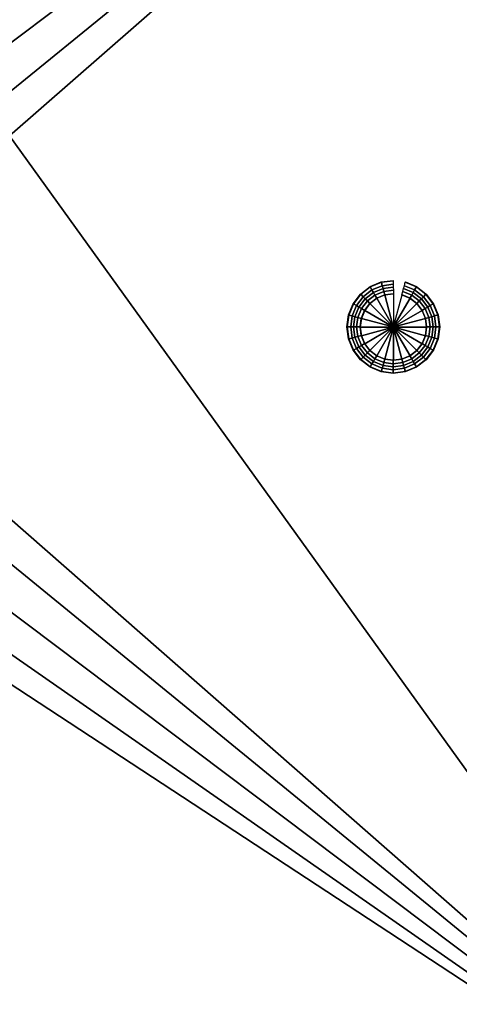
# Model space of a CAD drawing. Extents: x -1 to 100, y 0 to 180.
# Drawn here: x 59 to 72, y 70 to 99 of the extents above; entities that cross this region are included whole.
import ezdxf

# ---------------------------------------------------------------- set-up
doc = ezdxf.new("R2010")
doc.units = 0
for name, color, linetype in [('FALDON', 201, 'CONTINUOUS'), ('MASAJE', 21, 'CONTINUOUS'), ('PORCELANA', 60, 'CONTINUOUS')]:
    doc.layers.add(name, color=color, linetype=linetype)

msp = doc.modelspace()

# ---------------------------------------------------------------- linework, layer by layer
at = {"layer": 'FALDON', "invisible_edges": 8}
for points in [[(0.02, 179.78), (100.003, 179.78), (0.02, 0.219), (0.02, 179.78)], [(0.02, 0.219), (100.003, 179.78), (100.003, 0.219), (0.02, 0.219)]]:
    msp.add_3dface(points, dxfattribs=at)
at = {"layer": 'PORCELANA', "invisible_edges": 8}
for points in [[(18.772, 115.424, 18), (44.26, 98.772, 18), (81.251, 115.424, 18), (18.772, 115.424, 18)], [(81.251, 115.424, 18), (44.26, 98.772, 18), (55.763, 98.772, 18), (81.251, 115.424, 18)], [(81.251, 115.424, 18), (55.763, 98.772, 18), (56.917, 98.541, 18), (81.251, 115.424, 18)], [(81.251, 115.424, 18), (56.917, 98.541, 18), (57.894, 97.884, 18), (81.251, 115.424, 18)], [(57.894, 97.884, 18), (58.543, 96.9, 18), (81.251, 115.424, 18), (57.894, 97.884, 18)], [(81.251, 115.424, 18), (58.543, 96.9, 18), (58.764, 95.772, 18), (81.251, 115.424, 18)], [(81.251, 115.424, 18), (58.764, 95.772, 18), (81.251, 64.574, 18), (81.251, 115.424, 18)], [(81.251, 64.574, 18), (58.764, 95.772, 18), (58.764, 84.27, 18), (81.251, 64.574, 18)], [(81.251, 64.574, 18), (58.764, 84.27, 18), (58.535, 83.121, 18), (81.251, 64.574, 18)], [(81.251, 64.574, 18), (58.535, 83.121, 18), (57.885, 82.147, 18), (81.251, 64.574, 18)], [(57.885, 82.147, 18), (56.911, 81.497, 18), (81.251, 64.574, 18), (57.885, 82.147, 18)], [(81.251, 64.574, 18), (56.911, 81.497, 18), (55.763, 81.268, 18), (81.251, 64.574, 18)], [(81.251, 64.574, 18), (55.763, 81.268, 18), (18.772, 64.576, 18), (81.251, 64.574, 18)]]:
    msp.add_3dface(points, dxfattribs=at)

# ---------------------------------------------------------------- meshes
at = {"layer": 'MASAJE'}
mesh = msp.add_polymesh((24, 9), dxfattribs=dict(at, m_close=True))
for k, corner in enumerate([(70.324, 90.021, 18.326), (70.337, 90.069, 18.327), (70.583, 90.986, 18.335), (70.58, 90.989, 18.135), (70.608, 91.091, 18.136), (70.631, 91.18, 18.126), (70.654, 91.264, 18.095), (70.68, 91.366, 18.044), (70.683, 91.377, 17.926), (70.324, 90.021, 18.326), (70.349, 90.064, 18.326), (70.824, 90.886, 18.331), (70.822, 90.889, 18.131), (70.874, 90.98, 18.131), (70.92, 91.06, 18.121), (70.963, 91.136, 18.09), (71.015, 91.227, 18.038), (71.02, 91.237, 17.92), (70.324, 90.021, 18.326), (70.359, 90.056, 18.326), (71.03, 90.727, 18.326), (71.029, 90.73, 18.126), (71.103, 90.805, 18.126), (71.168, 90.87, 18.116), (71.229, 90.932, 18.084), (71.302, 91.006, 18.032), (71.31, 91.014, 17.914), (70.324, 90.021, 18.326), (70.367, 90.045, 18.326), (71.189, 90.52, 18.322), (71.188, 90.523, 18.122), (71.279, 90.576, 18.121), (71.358, 90.622, 18.11), (71.433, 90.666, 18.078), (71.523, 90.719, 18.026), (71.533, 90.724, 17.908), (70.324, 90.021, 18.326), (70.372, 90.033, 18.326), (71.289, 90.279, 18.318), (71.287, 90.282, 18.118), (71.389, 90.309, 18.117), (71.478, 90.333, 18.105), (71.562, 90.356, 18.073), (71.662, 90.384, 18.02), (71.672, 90.387, 17.902), (70.324, 90.021, 18.326), (70.374, 90.021, 18.326), (71.323, 90.021, 18.314), (71.321, 90.023, 18.114), (71.427, 90.023, 18.113), (71.519, 90.023, 18.101), (71.605, 90.024, 18.068), (71.709, 90.024, 18.015), (71.72, 90.024, 17.897), (70.324, 90.021, 18.326), (70.372, 90.008, 18.325), (71.289, 89.762, 18.311), (71.287, 89.764, 18.111), (71.389, 89.737, 18.11), (71.478, 89.713, 18.097), (71.562, 89.691, 18.065), (71.662, 89.665, 18.011), (71.672, 89.662, 17.893), (70.324, 90.021, 18.326), (70.367, 89.996, 18.325), (71.189, 89.521, 18.309), (71.187, 89.523, 18.109), (71.279, 89.47, 18.108), (71.358, 89.424, 18.095), (71.433, 89.381, 18.062), (71.523, 89.33, 18.008), (71.532, 89.325, 17.89), (70.324, 90.021, 18.326), (70.359, 89.985, 18.325), (71.03, 89.314, 18.309), (71.029, 89.316, 18.109), (71.103, 89.241, 18.107), (71.168, 89.176, 18.095), (71.229, 89.115, 18.062), (71.302, 89.042, 18.008), (71.31, 89.035, 17.889), (70.324, 90.021, 18.326), (70.349, 89.977, 18.325), (70.823, 89.155, 18.309), (70.821, 89.157, 18.109), (70.874, 89.066, 18.108), (70.92, 88.986, 18.095), (70.963, 88.911, 18.062), (71.015, 88.821, 18.008), (71.02, 88.812, 17.89), (70.324, 90.021, 18.326), (70.337, 89.972, 18.325), (70.582, 89.056, 18.311), (70.58, 89.057, 18.111), (70.608, 88.955, 18.11), (70.631, 88.867, 18.097), (70.653, 88.783, 18.065), (70.68, 88.683, 18.011), (70.682, 88.672, 17.893), (70.324, 90.021, 18.326), (70.324, 89.971, 18.326), (70.324, 89.021, 18.314), (70.321, 89.023, 18.114), (70.321, 88.917, 18.113), (70.321, 88.826, 18.101), (70.321, 88.739, 18.068), (70.32, 88.635, 18.015), (70.32, 88.624, 17.897), (70.324, 90.021, 18.326), (70.311, 89.972, 18.326), (70.065, 89.055, 18.318), (70.063, 89.057, 18.118), (70.035, 88.955, 18.117), (70.011, 88.867, 18.105), (69.988, 88.783, 18.073), (69.961, 88.683, 18.02), (69.958, 88.672, 17.902), (70.324, 90.021, 18.326), (70.299, 89.977, 18.326), (69.824, 89.155, 18.322), (69.821, 89.157, 18.122), (69.769, 89.066, 18.121), (69.723, 88.986, 18.11), (69.679, 88.911, 18.078), (69.626, 88.821, 18.026), (69.62, 88.812, 17.908), (70.324, 90.021, 18.326), (70.289, 89.985, 18.326), (69.617, 89.314, 18.326), (69.614, 89.316, 18.126), (69.54, 89.241, 18.126), (69.475, 89.176, 18.116), (69.413, 89.115, 18.084), (69.338, 89.042, 18.032), (69.33, 89.034, 17.914), (70.324, 90.021, 18.326), (70.281, 89.996, 18.326), (69.459, 89.521, 18.331), (69.456, 89.523, 18.131), (69.364, 89.47, 18.131), (69.284, 89.424, 18.121), (69.209, 89.381, 18.09), (69.118, 89.33, 18.038), (69.108, 89.324, 17.92), (70.324, 90.021, 18.326), (70.276, 90.008, 18.327), (69.359, 89.762, 18.335), (69.356, 89.764, 18.135), (69.254, 89.737, 18.136), (69.165, 89.713, 18.126), (69.08, 89.691, 18.095), (68.979, 89.665, 18.044), (68.968, 89.662, 17.926), (70.324, 90.021, 18.326), (70.274, 90.021, 18.327), (69.325, 90.02, 18.339), (69.322, 90.023, 18.139), (69.216, 90.023, 18.14), (69.124, 90.023, 18.13), (69.037, 90.023, 18.1), (68.932, 90.024, 18.049), (68.92, 90.024, 17.931), (70.324, 90.021, 18.326), (70.276, 90.033, 18.327), (69.359, 90.279, 18.341), (69.356, 90.282, 18.141), (69.254, 90.309, 18.143), (69.165, 90.333, 18.134), (69.08, 90.356, 18.103), (68.979, 90.383, 18.053), (68.968, 90.387, 17.935), (70.324, 90.021, 18.326), (70.281, 90.045, 18.327), (69.459, 90.52, 18.343), (69.456, 90.523, 18.143), (69.364, 90.576, 18.145), (69.284, 90.622, 18.136), (69.209, 90.666, 18.106), (69.118, 90.718, 18.055), (69.108, 90.724, 17.938), (70.324, 90.021, 18.326), (70.289, 90.056, 18.327), (69.618, 90.727, 18.344), (69.615, 90.73, 18.144), (69.54, 90.805, 18.146), (69.475, 90.87, 18.136), (69.413, 90.932, 18.106), (69.338, 91.006, 18.056), (69.33, 91.014, 17.938), (70.324, 90.021, 18.326), (70.299, 90.064, 18.327), (69.825, 90.886, 18.343), (69.822, 90.889, 18.143), (69.769, 90.98, 18.145), (69.723, 91.06, 18.136), (69.679, 91.136, 18.106), (69.626, 91.227, 18.055), (69.62, 91.237, 17.938), (70.324, 90.021, 18.326), (70.311, 90.069, 18.327), (70.065, 90.986, 18.341), (70.063, 90.989, 18.141), (70.035, 91.091, 18.143), (70.012, 91.18, 18.134), (69.989, 91.264, 18.103), (69.961, 91.366, 18.053), (69.958, 91.377, 17.935), (70.324, 90.021, 18.326), (70.324, 90.07, 18.327), (70.324, 91.02, 18.339), (70.322, 91.023, 18.139), (70.322, 91.128, 18.14), (70.321, 91.22, 18.13), (70.321, 91.308, 18.1), (70.32, 91.413, 18.049), (70.32, 91.424, 17.931)]):
    mesh.set_mesh_vertex(divmod(k, 9), corner)

doc.saveas('drawing.dxf')
